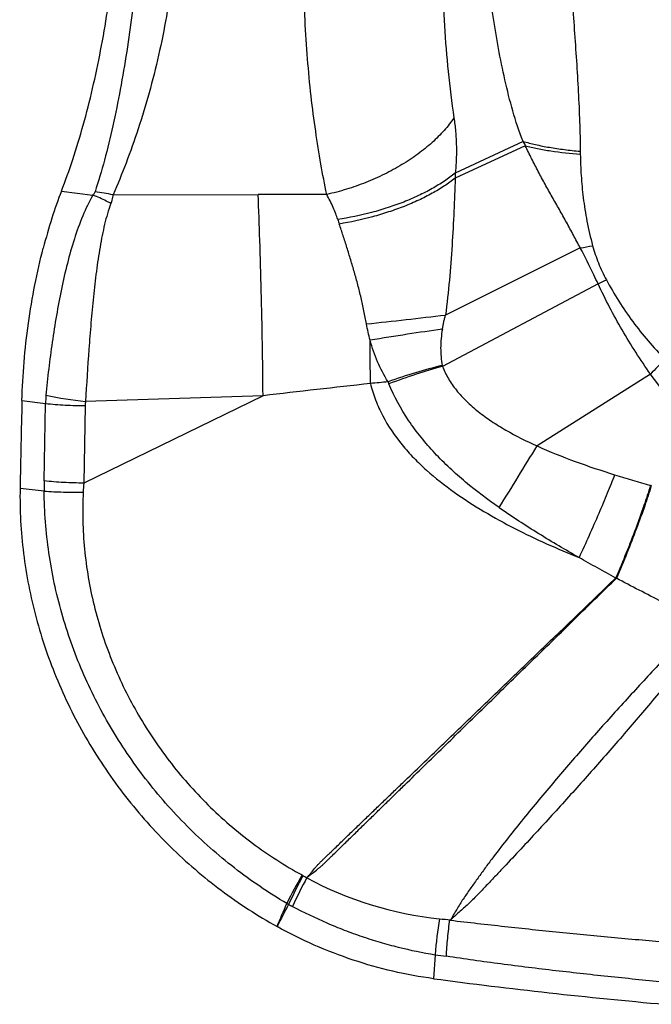
# Model space of a CAD drawing. Units: millimetres. Extents: x 0 to 420, y 0 to 297.
# Drawn here: x 339 to 350, y 149 to 166 of the extents above; entities that cross this region are included whole.
import ezdxf

# ---------------------------------------------------------------- set-up
doc = ezdxf.new("R2010")
doc.units = ezdxf.units.MM
doc.header["$LTSCALE"] = 23.1
doc.layers.add('607338874-000_CL', color=7, linetype='CONTINUOUS')

msp = doc.modelspace()

# ---------------------------------------------------------------- linework, layer by layer
at = {"layer": '607338874-000_CL', "color": 9, "linetype": 'CONTINUOUS'}
for p, q in [((347.5725, 163.6201), (346.3962, 163.0703)), ((347.611, 163.5443), (346.3966, 162.9804)), ((339.5697, 162.7585), (340.1165, 162.6905)), ((340.4639, 162.6941), (342.9793, 162.7022)), ((348.5641, 161.7743), (346.2282, 160.6115)), ((348.8735, 161.1514), (346.176, 159.7211)), ((349.7829, 159.5876), (347.8157, 158.3428)), ((343.0652, 159.2128), (339.9584, 157.699)), ((343.0652, 159.2128), (339.9878, 159.1127)), ((338.8855, 159.1294), (339.2938, 159.0787)), ((339.2696, 157.7362), (339.2938, 159.0787)), ((339.9825, 159.0415), (339.9584, 157.699)), ((349.7963, 157.6551), (349.782, 157.6591)), ((339.2694, 157.5613), (338.8528, 157.6058)), ((349.1925, 156.0503), (349.1811, 156.0548)), ((346.0475, 149.5279), (346.0215, 149.1118))]:
    msp.add_line(p, q, dxfattribs=at)
for centre, radius, start, end in [((366.1247, 172.9883), 20.7833, 206.79212, 207.02649), ((353.3145, 163.4922), 4.7507, 180.53401, 181.15319), ((339.7794, 159.5613), 3.2062, 77.67317, 83.33027), ((343.4201, -15.7021), 178.4043, 89.759274, 90.141565), ((348.4031, 163.5077), 4.2285, 197.04592, 198.18494), ((346.9208, 171.6387), 10.0004, 279.4582, 280.70941), ((339.8098, 180.1955), 21.091, 295.4513, 295.8839), ((329.3199, 304.0463), 144.428, 276.176512, 276.723094), ((160.1177, 158.7036), 184.8101, 0.223319, 0.455807), ((346.5198, 159.807), 0.3544, 191.39063, 194.02722), ((372.6242, 137.9913), 31.4344, 135.94933, 136.60486), ((367.531, -48.1741), 208.8251, 96.214246, 96.728198), ((358.6757, 21.6985), 138.4101, 95.574086, 95.701016), ((347.1707, 160.2142), 2.0828, 201.40524, 202.4634), ((341.5948, 159.0171), 2.3019, 174.93378, 178.46657), ((340.7422, 166.0937), 7.0216, 258.16466, 263.83151), ((340.6154, 159.03), 0.633, 172.49777, 178.95842), ((136.3326, 287.461), 247.7834, 328.304246, 328.59441), ((355.4047, 177.7751), 20.8869, 252.6042, 254.38471), ((346.6764, 157.642), 7.4075, 179.27096, 180.62367), ((346.2974, 157.2367), 6.358, 175.83929, 177.24313), ((353.4249, 145.4026), 11.1402, 150.37983, 153.25879), ((353.4387, 145.7452), 10.9675, 151.96847, 154.89571), ((353.3058, 145.799), 10.7486, 151.87679, 154.86626), ((344.0423, 151.462), 0.6304, 241.3958, 243.16144), ((346.1165, 155.5728), 5.2348, 243.21776, 244.06306), ((346.736, 156.2145), 6.0948, 241.44301, 264.21845), ((242.7667, 192.6373), 109.2021, 337.02688, 337.254298), ((344.3983, 152.0791), 1.9023, 241.00228, 242.06903), ((346.4579, 156.1786), 6.4898, 242.95736, 243.62591), ((353.9983, 148.8917), 7.9762, 170.91843, 175.42539), ((346.7919, 156.7278), 6.6111, 264.18428, 265.90911), ((347.051, 155.8367), 6.3881, 260.96122, 262.75426)]:
    msp.add_arc(centre, radius, start, end, dxfattribs=at)
at = {"layer": '607338874-000_CL', "color": 7, "linetype": 'CONTINUOUS'}
for centre, radius, start, end in [((564.5972, 153.528), 225.7812, 178.5784, 178.96513), ((431.2623, 104.3833), 99.0875, 152.329373, 152.578837), ((358.1945, 240.7661), 92.4591, 262.434528, 264.935719)]:
    msp.add_arc(centre, radius, start, end, dxfattribs=at)
msp.add_ellipse((340.2062, 160.1868), major_axis=(0.5378, 3.9639), ratio=0.3097338, start_param=0.907631, end_param=1.2024041, dxfattribs=at)
for points, knots in [([(339.5697, 162.7584), (339.6404, 162.9394), (339.7755, 163.318), (339.9547, 163.9109), (340.1152, 164.5407), (340.2546, 165.1982), (340.3707, 165.8736), (340.4619, 166.557), (340.5268, 167.2382), (340.5523, 167.691), (340.5602, 167.9152)], [0, 0, 0, 0, 0.1105895, 0.2285181, 0.3522756, 0.4802628, 0.6107795, 0.7420745, 0.8724035, 1, 1, 1, 1]), ([(338.8857, 159.1327), (338.8912, 159.3537), (338.9165, 159.8), (338.9919, 160.4674), (339.1024, 161.1268), (339.1997, 161.5588), (339.2545, 161.7697)], [0, 0, 0, 0, 0.2485259, 0.5023331, 0.7549692, 1, 1, 1, 1]), ([(338.8528, 157.6058), (338.846, 157.2306), (338.8874, 156.4733), (339.1075, 155.3517), (339.4828, 154.2594), (340.0038, 153.2193), (340.6608, 152.2538), (341.4386, 151.3823), (342.3219, 150.6245), (342.9716, 150.2026), (343.3077, 150.0158)], [0, 0, 0, 0, 0.1220027, 0.2455837, 0.3704838, 0.4963288, 0.6226795, 0.7490555, 0.8749757, 1, 1, 1, 1]), ([(346.0215, 149.1118), (345.5488, 149.175), (344.6099, 149.3938), (343.728, 149.7823), (343.3077, 150.0158)], [0, 0, 0, 0, 0.4979872, 1, 1, 1, 1])]:
    msp.add_open_spline(points, degree=3, knots=knots, dxfattribs=at)
at = {"layer": '607338874-000_CL', "color": 9, "linetype": 'CONTINUOUS'}
for points, knots in [([(347.5724, 163.62), (347.5049, 163.7927), (347.3891, 164.1454), (347.254, 164.6852), (347.1441, 165.2315), (347.0209, 165.9676), (346.9, 166.8946), (346.8281, 167.6395), (346.7979, 168.0123)], [0, 0, 0, 0, 0.1243615, 0.2485683, 0.3730888, 0.4980819, 0.7491311, 1, 1, 1, 1]), ([(340.9736, 167.8638), (340.963, 167.643), (340.9354, 167.1967), (340.8764, 166.5245), (340.7993, 165.8489), (340.7053, 165.1798), (340.5948, 164.5268), (340.4678, 163.8995), (340.3234, 163.3071), (340.2111, 162.9278), (340.1518, 162.7459)], [0, 0, 0, 0, 0.1276388, 0.2580865, 0.3895126, 0.5201157, 0.648103, 0.771766, 0.8895453, 1, 1, 1, 1]), ([(341.5922, 167.8113), (341.5873, 167.5888), (341.5653, 167.139), (341.4755, 166.2355), (341.3158, 165.3386), (341.0956, 164.4663), (340.9068, 163.8425), (340.6982, 163.2525), (340.544, 162.8748), (340.464, 162.6935)], [0, 0, 0, 0, 0.1266306, 0.2561641, 0.5164683, 0.6440292, 0.7679746, 0.8872403, 1, 1, 1, 1]), ([(344.1696, 162.7006), (344.1326, 162.8752), (344.063, 163.2389), (343.973, 163.8064), (343.8946, 164.4137), (343.8322, 165.0565), (343.7899, 165.7254), (343.7717, 166.4064), (343.778, 167.0832), (343.7968, 167.5307), (343.8089, 167.751)], [0, 0, 0, 0, 0.105448, 0.21871, 0.3394578, 0.4672066, 0.6002307, 0.7353629, 0.8696452, 1, 1, 1, 1]), ([(348.3036, 167.7238), (348.328, 167.3616), (348.3805, 166.6384), (348.4491, 165.7361), (348.499, 165.0177), (348.5312, 164.4851), (348.5547, 163.9623), (348.5626, 163.6175), (348.5641, 163.448)], [0, 0, 0, 0, 0.2541927, 0.5077002, 0.6336193, 0.7584805, 0.8813094, 1, 1, 1, 1]), ([(346.1757, 167.2005), (346.1734, 167.0675), (346.1713, 166.8025), (346.1769, 166.276), (346.2032, 165.6182), (346.2686, 164.8252), (346.3356, 164.2953), (346.3741, 164.0286)], [0, 0, 0, 0, 0.1254444, 0.2498985, 0.4964597, 0.7459812, 1, 1, 1, 1]), ([(346.374, 164.0286), (346.323, 163.9524), (346.2048, 163.8018), (345.9948, 163.5921), (345.7489, 163.3938), (345.4721, 163.2105), (345.1699, 163.0462), (344.8484, 162.9039), (344.5138, 162.7866), (344.2848, 162.7261), (344.1696, 162.7006)], [0, 0, 0, 0, 0.1047054, 0.2176415, 0.3380222, 0.4645986, 0.5958653, 0.7300856, 0.8654252, 1, 1, 1, 1]), ([(346.3743, 164.0286), (346.3858, 163.9512), (346.4018, 163.8139), (346.4149, 163.6159), (346.4199, 163.3739), (346.4094, 163.1915), (346.3962, 163.0703)], [0, 0, 0, 0, 0.2444199, 0.4310105, 0.6194466, 1, 1, 1, 1]), ([(347.5725, 163.6201), (347.6442, 163.5994), (347.7957, 163.5613), (348.0349, 163.5143), (348.2934, 163.4757), (348.4721, 163.4563), (348.5641, 163.448)], [0, 0, 0, 0, 0.2221754, 0.4648548, 0.7252193, 1, 1, 1, 1]), ([(347.611, 163.5443), (347.6808, 163.5262), (347.8275, 163.4929), (348.1448, 163.4371), (348.3936, 163.4098), (348.5648, 163.3966)], [0, 0, 0, 0, 0.2237849, 0.4668794, 1, 1, 1, 1]), ([(348.5641, 161.7743), (348.5249, 161.8485), (348.446, 161.9969), (348.3258, 162.2186), (348.2029, 162.4388), (348.078, 162.6577), (347.975, 162.8406), (347.8948, 162.9878), (347.8164, 163.1355), (347.7214, 163.3208), (347.6475, 163.4699), (347.611, 163.5443)], [0, 0, 0, 0, 0.1253232, 0.2507566, 0.3762103, 0.501599, 0.6268236, 0.6893494, 0.7517979, 0.8763052, 1, 1, 1, 1]), ([(348.5648, 163.3966), (348.5674, 163.2739), (348.577, 163.0224), (348.613, 162.6348), (348.6772, 162.2281), (348.7413, 161.9526), (348.7791, 161.8125)], [0, 0, 0, 0, 0.2297634, 0.4709895, 0.728383, 1, 1, 1, 1]), ([(346.3962, 163.0703), (346.3362, 163.0213), (346.2062, 162.926), (345.993, 162.796), (345.757, 162.6753), (345.5017, 162.5656), (345.2305, 162.4685), (344.8515, 162.3572), (344.5581, 162.2972), (344.3604, 162.2681)], [0, 0, 0, 0, 0.1051594, 0.2182387, 0.3383567, 0.4643735, 0.5950098, 0.7288426, 1, 1, 1, 1]), ([(346.3966, 162.9804), (346.3364, 162.9332), (346.2065, 162.8412), (345.9947, 162.7152), (345.761, 162.5975), (345.5088, 162.4897), (345.2415, 162.3934), (344.8686, 162.2815), (344.5803, 162.2193), (344.3858, 162.1879)], [0, 0, 0, 0, 0.1052689, 0.2184777, 0.3387, 0.4647696, 0.5953939, 0.7291498, 1, 1, 1, 1]), ([(346.3966, 162.9804), (346.3904, 162.7908), (346.3754, 162.4038), (346.3437, 161.8148), (346.2983, 161.2142), (346.2542, 160.8119), (346.2282, 160.6115)], [0, 0, 0, 0, 0.239513, 0.4890582, 0.744796, 1, 1, 1, 1]), ([(346.3962, 163.0703), (346.3962, 163.0621), (346.3962, 163.0321), (346.3964, 163.0021), (346.3966, 162.9804)], [0, 0, 0, 0, 0.274504, 1, 1, 1, 1]), ([(340.1165, 162.6904), (340.0505, 162.5732), (339.9313, 162.3237), (339.7872, 161.9255), (339.6673, 161.5014), (339.5663, 161.0581), (339.4805, 160.6024), (339.4078, 160.1407), (339.3474, 159.6795), (339.3154, 159.3726), (339.302, 159.2203)], [0, 0, 0, 0, 0.1125734, 0.2307189, 0.353895, 0.4811049, 0.6109551, 0.7418401, 0.872116, 1, 1, 1, 1]), ([(340.1165, 162.6905), (340.1204, 162.6947), (340.1349, 162.7112), (340.1467, 162.7304), (340.1518, 162.7459)], [0, 0, 0, 0, 0.2605867, 1, 1, 1, 1]), ([(340.4258, 162.5439), (340.4001, 162.5577), (340.2989, 162.6105), (340.1951, 162.6582), (340.1165, 162.6904)], [0, 0, 0, 0, 0.2557603, 1, 1, 1, 1]), ([(340.4639, 162.6936), (340.4621, 162.6809), (340.4536, 162.63), (340.4392, 162.5802), (340.4258, 162.5439)], [0, 0, 0, 0, 0.2490218, 1, 1, 1, 1]), ([(343.0652, 159.2128), (343.0626, 159.5131), (343.0546, 160.1179), (343.0361, 161.0153), (343.0116, 161.878), (342.9908, 162.4362), (342.9793, 162.7017)], [0, 0, 0, 0, 0.258159, 0.5198948, 0.7715495, 1, 1, 1, 1]), ([(344.3603, 162.2681), (344.3501, 162.3014), (344.3257, 162.3708), (344.2646, 162.5163), (344.2094, 162.6263), (344.1695, 162.7006)], [0, 0, 0, 0, 0.2209894, 0.4655519, 1, 1, 1, 1]), ([(340.4258, 162.5439), (340.3824, 162.4266), (340.3299, 162.2421), (340.2747, 161.9886), (340.2244, 161.7169), (340.1726, 161.3626), (340.1223, 160.9244), (340.0803, 160.4741), (340.0329, 159.8691), (340.0047, 159.4146), (339.9877, 159.1127)], [0, 0, 0, 0, 0.1082184, 0.1654168, 0.2244463, 0.347257, 0.4750395, 0.6060316, 0.7384114, 1, 1, 1, 1]), ([(344.8591, 160.4568), (344.8453, 160.5329), (344.8158, 160.6846), (344.7661, 160.9102), (344.7104, 161.1329), (344.6494, 161.3519), (344.5854, 161.5671), (344.5204, 161.7785), (344.4545, 161.9852), (344.409, 162.1211), (344.3858, 162.188)], [0, 0, 0, 0, 0.1291796, 0.2579536, 0.3858476, 0.5124976, 0.637601, 0.7608058, 0.8817305, 1, 1, 1, 1]), ([(348.8735, 161.1515), (348.8491, 161.2035), (348.7497, 161.4129), (348.6466, 161.6206), (348.5642, 161.7743)], [0, 0, 0, 0, 0.247968, 1, 1, 1, 1]), ([(348.7793, 161.8125), (348.8066, 161.7114), (348.8754, 161.5092), (348.9661, 161.316), (349.0171, 161.2204)], [0, 0, 0, 0, 0.4915755, 1, 1, 1, 1]), ([(349.7826, 159.5873), (349.6943, 159.7112), (349.5249, 159.963), (349.2885, 160.3506), (349.0705, 160.7463), (348.9371, 161.0156), (348.8733, 161.1514)], [0, 0, 0, 0, 0.2518615, 0.5024061, 0.7516486, 1, 1, 1, 1]), ([(349.017, 161.2204), (349.1512, 160.9689), (349.3824, 160.6064), (349.738, 160.1598), (349.9313, 159.9491), (350.0315, 159.8475)], [0, 0, 0, 0, 0.4995625, 0.7498681, 1, 1, 1, 1]), ([(346.1736, 160.3649), (346.1773, 160.3856), (346.1849, 160.4269), (346.1977, 160.4887), (346.2125, 160.5502), (346.2233, 160.591), (346.2282, 160.6115)], [0, 0, 0, 0, 0.2493941, 0.4992965, 0.7493387, 1, 1, 1, 1]), ([(344.922, 160.1738), (344.9093, 160.2203), (344.8861, 160.3141), (344.8675, 160.409), (344.8592, 160.4568)], [0, 0, 0, 0, 0.49816, 1, 1, 1, 1]), ([(346.1736, 160.3649), (345.9716, 160.3377), (345.5539, 160.277), (345.1372, 160.21), (344.922, 160.1738)], [0, 0, 0, 0, 0.4828964, 1, 1, 1, 1]), ([(346.1736, 160.3649), (346.1553, 160.2571), (346.1351, 160.047), (346.1524, 159.8358), (346.1724, 159.737)], [0, 0, 0, 0, 0.520459, 1, 1, 1, 1]), ([(345.2316, 159.4541), (345.1633, 159.5649), (345.0429, 159.7986), (344.9567, 160.0468), (344.922, 160.1738)], [0, 0, 0, 0, 0.4972401, 1, 1, 1, 1]), ([(346.1724, 159.737), (346.0175, 159.6993), (345.7015, 159.6124), (345.3901, 159.5101), (345.2316, 159.4541)], [0, 0, 0, 0, 0.4866736, 1, 1, 1, 1]), ([(346.176, 159.7211), (346.0227, 159.68), (345.7102, 159.5862), (345.4026, 159.4777), (345.2459, 159.4184)], [0, 0, 0, 0, 0.4864473, 1, 1, 1, 1]), ([(346.1759, 159.7211), (346.2041, 159.648), (346.2749, 159.5036), (346.4162, 159.3012), (346.5917, 159.1108), (346.7969, 158.9328), (347.0267, 158.7669), (347.3629, 158.5601), (347.6318, 158.4261), (347.8157, 158.3428)], [0, 0, 0, 0, 0.1071474, 0.2188722, 0.3365356, 0.4604464, 0.5899199, 0.7238365, 1, 1, 1, 1]), ([(351.4452, 157.8157), (351.2865, 157.9387), (350.9799, 158.2029), (350.5504, 158.6345), (350.1489, 159.0964), (349.9012, 159.4215), (349.7829, 159.5876)], [0, 0, 0, 0, 0.2471347, 0.4973429, 0.7489697, 1, 1, 1, 1]), ([(344.9264, 159.4239), (344.9502, 159.3273), (345.0102, 159.1361), (345.1764, 158.7696), (345.4058, 158.4333), (345.677, 158.1318), (345.9719, 157.8501), (346.3743, 157.5346), (346.8898, 157.2029), (347.4273, 156.9085), (347.9795, 156.6443), (348.3549, 156.4848), (348.5438, 156.4086)], [0, 0, 0, 0, 0.0612403, 0.1229242, 0.2470957, 0.3096235, 0.3723027, 0.4978307, 0.6234929, 0.7491289, 0.8746583, 1, 1, 1, 1]), ([(347.1591, 157.2735), (346.9596, 157.4145), (346.5689, 157.7077), (346.1202, 158.1228), (345.8002, 158.4898), (345.5131, 158.8779), (345.338, 159.197), (345.2459, 159.4184)], [0, 0, 0, 0, 0.2516726, 0.5028857, 0.6281175, 0.7528887, 1, 1, 1, 1]), ([(339.2938, 159.0787), (339.407, 159.0666), (339.6364, 159.0485), (339.8663, 159.0419), (339.9825, 159.0415)], [0, 0, 0, 0, 0.4949569, 1, 1, 1, 1]), ([(347.8156, 158.3428), (348.0329, 158.2445), (348.4776, 158.067), (348.9312, 157.9151), (349.1601, 157.8433)], [0, 0, 0, 0, 0.4985397, 1, 1, 1, 1]), ([(349.1601, 157.8434), (349.1192, 157.7369), (349.0298, 157.5126), (348.828, 157.0327), (348.6614, 156.6618), (348.5438, 156.4086)], [0, 0, 0, 0, 0.2191343, 0.4637398, 1, 1, 1, 1]), ([(339.9584, 157.699), (339.8423, 157.6995), (339.6123, 157.7061), (339.3829, 157.7242), (339.2697, 157.7362)], [0, 0, 0, 0, 0.5050433, 1, 1, 1, 1]), ([(349.782, 157.6591), (349.7462, 157.5417), (349.6644, 157.2924), (349.5238, 156.9033), (349.3612, 156.4853), (349.2429, 156.1998), (349.181, 156.0548)], [0, 0, 0, 0, 0.2149428, 0.4591774, 0.7240191, 1, 1, 1, 1]), ([(349.7963, 157.6551), (349.7604, 157.5377), (349.678, 157.2884), (349.5367, 156.8994), (349.3734, 156.4812), (349.2547, 156.1956), (349.1926, 156.0505)], [0, 0, 0, 0, 0.2147819, 0.4590985, 0.723876, 1, 1, 1, 1]), ([(339.2694, 157.5613), (339.3808, 157.5526), (339.6065, 157.541), (339.8325, 157.5402), (339.9467, 157.5424)], [0, 0, 0, 0, 0.4945947, 1, 1, 1, 1]), ([(343.4762, 150.4154), (343.1614, 150.6004), (342.5552, 151.0117), (341.7335, 151.7381), (341.0121, 152.5598), (340.4022, 153.4605), (339.9133, 154.4252), (339.5529, 155.4398), (339.3285, 156.4903), (339.2733, 157.2044), (339.2697, 157.5613)], [0, 0, 0, 0, 0.1265152, 0.2529634, 0.3790243, 0.5043296, 0.6288458, 0.7527328, 0.8763239, 1, 1, 1, 1]), ([(339.947, 157.5424), (339.9309, 157.214), (339.9459, 156.5533), (340.1127, 155.5744), (340.4196, 154.624), (340.8582, 153.7181), (341.4198, 152.8735), (342.0941, 152.1082), (342.8683, 151.4406), (343.4424, 151.0714), (343.7406, 150.9088)], [0, 0, 0, 0, 0.1226663, 0.245511, 0.3691919, 0.4939772, 0.619797, 0.7464048, 0.8732896, 1, 1, 1, 1]), ([(348.5437, 156.4084), (348.3091, 156.542), (347.8397, 156.8179), (347.3832, 157.1152), (347.1589, 157.2733)], [0, 0, 0, 0, 0.4959704, 1, 1, 1, 1]), ([(349.1809, 156.0545), (349.0746, 156.1123), (348.8618, 156.2294), (348.6498, 156.3481), (348.5438, 156.4085)], [0, 0, 0, 0, 0.4978423, 1, 1, 1, 1]), ([(343.8271, 150.8651), (343.8397, 150.8794), (343.865, 150.9082), (343.9152, 150.9677), (343.9645, 151.0287), (344.0165, 151.088), (344.0574, 151.1304), (344.0994, 151.1711), (344.1415, 151.2117), (344.1836, 151.2521), (344.2398, 151.306), (344.3099, 151.3733), (344.394, 151.4543), (344.5063, 151.5622), (344.6466, 151.697), (344.8149, 151.8588), (344.9832, 152.0207), (345.1515, 152.1825), (345.3199, 152.3443), (345.5443, 152.5601), (345.8247, 152.8297), (346.1612, 153.1532), (346.6095, 153.5842), (347.1695, 154.1225), (347.8408, 154.7677), (348.5112, 155.4117), (348.9578, 155.8405), (349.181, 156.0547)], [0, 0, 0, 0, 0.0076653, 0.0154398, 0.0312906, 0.0392423, 0.0471311, 0.0549739, 0.0628041, 0.0706299, 0.078454, 0.094106, 0.1097616, 0.1254168, 0.1567265, 0.1880373, 0.2193485, 0.2506587, 0.2819672, 0.3132735, 0.3758764, 0.4384616, 0.5010234, 0.6260545, 0.7509234, 0.8755839, 1, 1, 1, 1]), ([(343.8271, 150.8652), (343.8426, 150.8778), (343.8732, 150.9029), (343.9349, 150.951), (343.9971, 150.9972), (344.057, 151.0458), (344.0999, 151.0846), (344.1418, 151.1251), (344.1837, 151.1658), (344.2256, 151.2067), (344.2813, 151.2612), (344.3511, 151.3293), (344.4349, 151.411), (344.5466, 151.5198), (344.6862, 151.656), (344.8537, 151.8193), (345.0212, 151.9826), (345.1887, 152.1459), (345.3562, 152.3091), (345.5795, 152.5268), (345.8585, 152.7987), (346.1931, 153.1249), (346.6389, 153.5595), (347.1956, 154.1022), (347.8626, 154.7526), (348.5282, 155.4018), (348.9713, 155.8343), (349.1925, 156.0503)], [0, 0, 0, 0, 0.0080143, 0.0159263, 0.0314458, 0.0391485, 0.0469048, 0.0547194, 0.0625522, 0.0703914, 0.0782331, 0.093912, 0.1095865, 0.125262, 0.1566143, 0.1879642, 0.219311, 0.2506547, 0.2819946, 0.3133296, 0.3759825, 0.4386078, 0.5011998, 0.6262606, 0.7511142, 0.8757093, 1, 1, 1, 1]), ([(350.2438, 155.5095), (350.1562, 155.5531), (349.8039, 155.7297), (349.4538, 155.9108), (349.1926, 156.0504)], [0, 0, 0, 0, 0.2484192, 1, 1, 1, 1]), ([(350.6451, 155.3107), (350.4495, 155.1076), (350.0602, 154.6996), (349.4837, 154.0806), (348.9159, 153.4538), (348.4515, 152.9239), (348.0861, 152.4947), (347.815, 152.1706), (347.5466, 151.8442), (347.2822, 151.5147), (347.0672, 151.2358), (346.9002, 151.0091), (346.7766, 150.8378), (346.6534, 150.6663), (346.5334, 150.4924), (346.4205, 150.3137), (346.3509, 150.1911), (346.3176, 150.129)], [0, 0, 0, 0, 0.1250832, 0.2501479, 0.3751901, 0.5002053, 0.5627017, 0.6251882, 0.6876629, 0.7501287, 0.8125883, 0.843816, 0.8750452, 0.9062744, 0.9375007, 0.9687445, 1, 1, 1, 1]), ([(350.8686, 155.2407), (350.6927, 155.0109), (350.3344, 154.5564), (349.7828, 153.8868), (349.314, 153.3375), (348.9349, 152.9032), (348.6493, 152.5805), (348.3625, 152.2608), (348.0747, 151.9438), (347.7862, 151.6296), (347.4973, 151.3183), (347.2558, 151.0612), (347.0867, 150.8823), (346.9902, 150.7807), (346.9179, 150.7048), (346.8454, 150.6292), (346.7727, 150.5537), (346.6992, 150.4784), (346.6225, 150.4054), (346.5435, 150.3344), (346.4645, 150.2646), (346.3875, 150.195), (346.3377, 150.1479), (346.313, 150.1246)], [0, 0, 0, 0, 0.1266264, 0.2532022, 0.379571, 0.4425883, 0.5054407, 0.5680996, 0.6305468, 0.6927635, 0.7547277, 0.8164044, 0.8471048, 0.8624177, 0.8777109, 0.8929889, 0.9082564, 0.9235604, 0.9390291, 0.9545882, 0.9700207, 0.9851538, 1, 1, 1, 1]), ([(343.5749, 150.3643), (343.7693, 150.2621), (344.0664, 150.1191), (344.4722, 149.9526), (344.7807, 149.8408), (345.0929, 149.742), (345.513, 149.6277), (345.8329, 149.5618), (346.0475, 149.5279)], [0, 0, 0, 0, 0.2513934, 0.37678, 0.5019063, 0.6267922, 0.751458, 1, 1, 1, 1]), ([(346.2453, 149.4996), (346.247, 149.5519), (346.2521, 149.6573), (346.2655, 149.8158), (346.2834, 149.9752), (346.2975, 150.0815), (346.3052, 150.1346)], [0, 0, 0, 0, 0.2461797, 0.4958389, 0.7476107, 1, 1, 1, 1]), ([(346.313, 150.1247), (346.4698, 150.1067), (346.7838, 150.0704), (347.4141, 149.9996), (348.2056, 149.9161), (349.1592, 149.8246), (349.7965, 149.7685), (350.1155, 149.7417)], [0, 0, 0, 0, 0.1238996, 0.2481181, 0.497827, 0.748675, 1, 1, 1, 1]), ([(350.0634, 149.047), (349.7425, 149.0777), (349.1016, 149.1422), (348.1429, 149.2473), (347.3477, 149.3444), (346.7159, 149.4302), (346.4018, 149.4759), (346.2453, 149.4993)], [0, 0, 0, 0, 0.251533, 0.5025386, 0.7523945, 0.8765348, 1, 1, 1, 1])]:
    msp.add_open_spline(points, degree=3, knots=knots, dxfattribs=at)

doc.saveas('drawing.dxf')
